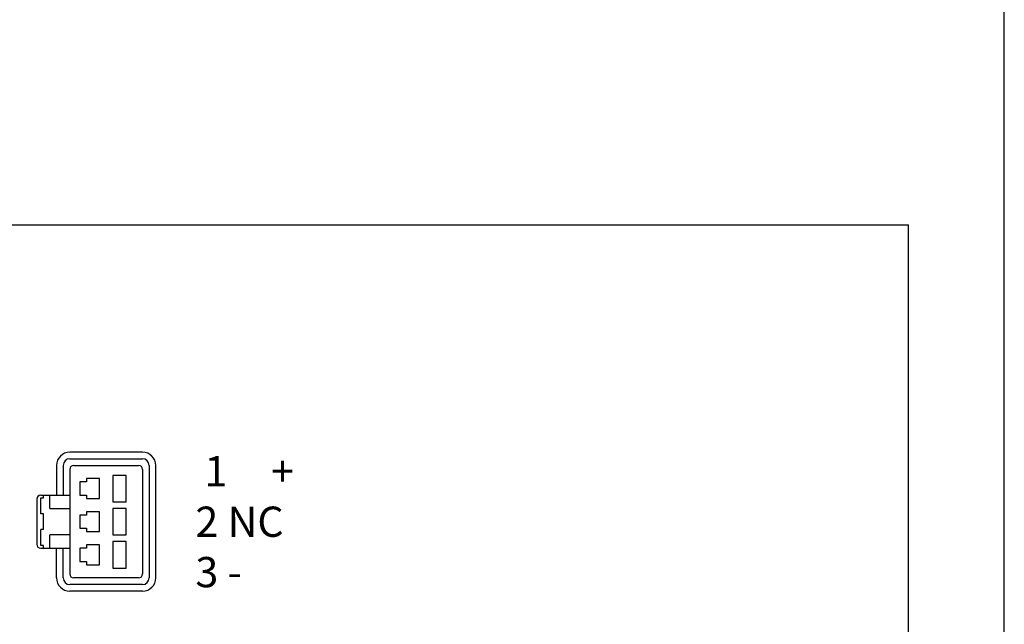
# Model space of a CAD drawing. Extents: x 45 to 815, y -22 to 569.
# Drawn here: x 711 to 815, y 441 to 505 of the extents above; entities that cross this region are included whole.
import ezdxf

# ---------------------------------------------------------------- set-up
doc = ezdxf.new("R2010")
doc.units = 0
doc.header["$LTSCALE"] = 0.5
doc.layers.get('0').update_dxf_attribs({"linetype": 'CONTINUOUS'})
for name, color, linetype in [('1', 7, 'CONTINUOUS'), ('2', 134, 'CONTINUOUS'), ('6', 14, 'CONTINUOUS'), ('9', 2, 'CONTINUOUS')]:
    doc.layers.add(name, color=color, linetype=linetype)
doc.styles.get("Standard").update_dxf_attribs({"font": 'txt', "bigfont": 'bigfont'})

# ---------------------------------------------------------------- blocks, each defined once
blk = doc.blocks.new('*G16')
at = {"layer": '1', "color": 7, "linetype": 'CONTINUOUS'}
blk.add_line((814.99, 16.51), (814.99, 568.51), dxfattribs=at)
blk = doc.blocks.new('*G31')
at = {"layer": '2', "color": 134, "linetype": 'CONTINUOUS', "char_height": 3.2, "attachment_point": 4}
for s, insert, width in [('{\\fＭＳ 明朝;\\T4.000000;1 }', (730.35, 456.83), 1.8967), ('{\\fＭＳ 明朝;+}', (737.4, 456.83), 2.8292), ('{\\fＭＳ 明朝;\\T1.289382;2 NC}', (729.39, 451.49), 15.6178), ('{\\fＭＳ 明朝;\\T1.403860;3 -}', (729.39, 446.16), 12.0374)]:
    blk.add_mtext(s, dxfattribs=dict(at, insert=insert, width=width))
at = {"layer": '2', "color": 134, "linetype": 'CONTINUOUS', "attachment_point": 4}
for insert, char_height in [((729.39, 455.71), 0.96), ((736.6, 455.63), 0.8)]:
    blk.add_mtext('{\\fＭＳ 明朝; }', dxfattribs=dict(at, insert=insert, char_height=char_height))

msp = doc.modelspace()

# ---------------------------------------------------------------- linework, layer by layer
at = {"layer": '6', "color": 14, "linetype": 'CONTINUOUS'}
for p, q in [((723.799, 458.843), (716.099, 458.843)), ((714.699, 457.443), (714.699, 454.293)), ((715.399, 457.443), (715.399, 454.293)), ((716.099, 458.143), (723.799, 458.143)), ((716.519, 457.443), (723.379, 457.443)), ((724.499, 457.443), (724.499, 445.543)), ((725.199, 445.543), (725.199, 457.443)), ((716.099, 457.023), (716.099, 445.963)), ((722.049, 456.393), (720.649, 456.393)), ((720.649, 456.393), (720.649, 453.593)), ((722.049, 453.593), (722.049, 456.393)), ((723.799, 457.023), (723.799, 445.963)), ((717.849, 455.693), (717.149, 455.693)), ((717.149, 455.693), (717.149, 454.293)), ((719.249, 456.043), (717.849, 456.043)), ((717.849, 456.043), (717.849, 455.693)), ((719.249, 453.943), (719.249, 456.043)), ((712.599, 453.873), (712.599, 449.113)), ((713.019, 454.293), (716.099, 454.293)), ((713.019, 452.333), (713.019, 454.013)), ((713.019, 454.013), (713.299, 454.013)), ((713.299, 454.013), (713.299, 454.293)), ((713.999, 452.893), (713.999, 454.293)), ((717.149, 454.293), (717.849, 454.293)), ((717.849, 454.293), (717.849, 453.943)), ((717.849, 453.943), (719.249, 453.943)), ((720.649, 453.593), (722.049, 453.593)), ((713.299, 452.333), (713.019, 452.333)), ((713.299, 450.653), (713.299, 452.333)), ((713.999, 452.893), (716.099, 452.893)), ((719.249, 452.543), (717.849, 452.543)), ((717.849, 452.543), (717.849, 452.193)), ((719.249, 450.443), (719.249, 452.543)), ((720.649, 452.893), (720.649, 450.093)), ((722.049, 452.893), (720.649, 452.893)), ((722.049, 450.093), (722.049, 452.893)), ((717.849, 452.193), (717.149, 452.193)), ((717.149, 452.193), (717.149, 450.793)), ((713.019, 448.973), (713.019, 450.653)), ((713.299, 450.653), (713.019, 450.653)), ((717.149, 450.793), (717.849, 450.793)), ((717.849, 450.793), (717.849, 450.443)), ((717.849, 450.443), (719.249, 450.443)), ((713.999, 448.693), (713.999, 450.093)), ((716.099, 450.093), (713.999, 450.093)), ((720.649, 450.093), (722.049, 450.093)), ((720.649, 449.393), (720.649, 446.593)), ((722.049, 449.393), (720.649, 449.393)), ((722.049, 446.593), (722.049, 449.393)), ((713.299, 448.973), (713.019, 448.973)), ((713.019, 448.693), (716.099, 448.693)), ((713.299, 448.693), (713.299, 448.973)), ((714.699, 445.543), (714.699, 448.693)), ((715.399, 445.543), (715.399, 448.693)), ((717.149, 448.693), (717.149, 447.293)), ((717.849, 448.693), (717.149, 448.693)), ((719.249, 449.043), (717.849, 449.043)), ((717.849, 449.043), (717.849, 448.693)), ((719.249, 446.943), (719.249, 449.043)), ((717.149, 447.293), (717.849, 447.293)), ((717.849, 447.293), (717.849, 446.943)), ((717.849, 446.943), (719.249, 446.943)), ((720.649, 446.593), (722.049, 446.593)), ((723.379, 445.543), (716.519, 445.543)), ((723.799, 444.843), (716.099, 444.843)), ((723.799, 444.143), (716.099, 444.143))]:
    msp.add_line(p, q, dxfattribs=at)
for centre, radius, start, end in [((716.099, 457.443), 1.4, 90, 180), ((723.799, 457.443), 1.4, 0, 90), ((716.099, 457.443), 0.7, 90, 180), ((716.519, 457.023), 0.42, 90, 180), ((723.379, 457.023), 0.42, 0, 90), ((723.799, 457.443), 0.7, 0, 90), ((713.019, 453.873), 0.42, 90, 180), ((713.019, 449.113), 0.42, 180, 270), ((716.099, 445.543), 1.4, 180, 270), ((716.099, 445.543), 0.7, 180, 270), ((716.519, 445.963), 0.42, 180, 270), ((723.379, 445.963), 0.42, 270, 0), ((723.799, 445.543), 1.4, 270, 0), ((723.799, 445.543), 0.7, 270, 0)]:
    msp.add_arc(centre, radius, start, end, dxfattribs=at)
at = {"layer": '9', "color": 2, "linetype": 'CONTINUOUS'}
for p in [(263.755, 482.895), (804.848, 61.356)]:
    msp.add_line(p, (804.848, 482.895), dxfattribs=at)

# ---------------------------------------------------------------- block references
for name in ['*G16', '*G31']:
    msp.add_blockref(name, (0, 0))

doc.saveas('drawing.dxf')
